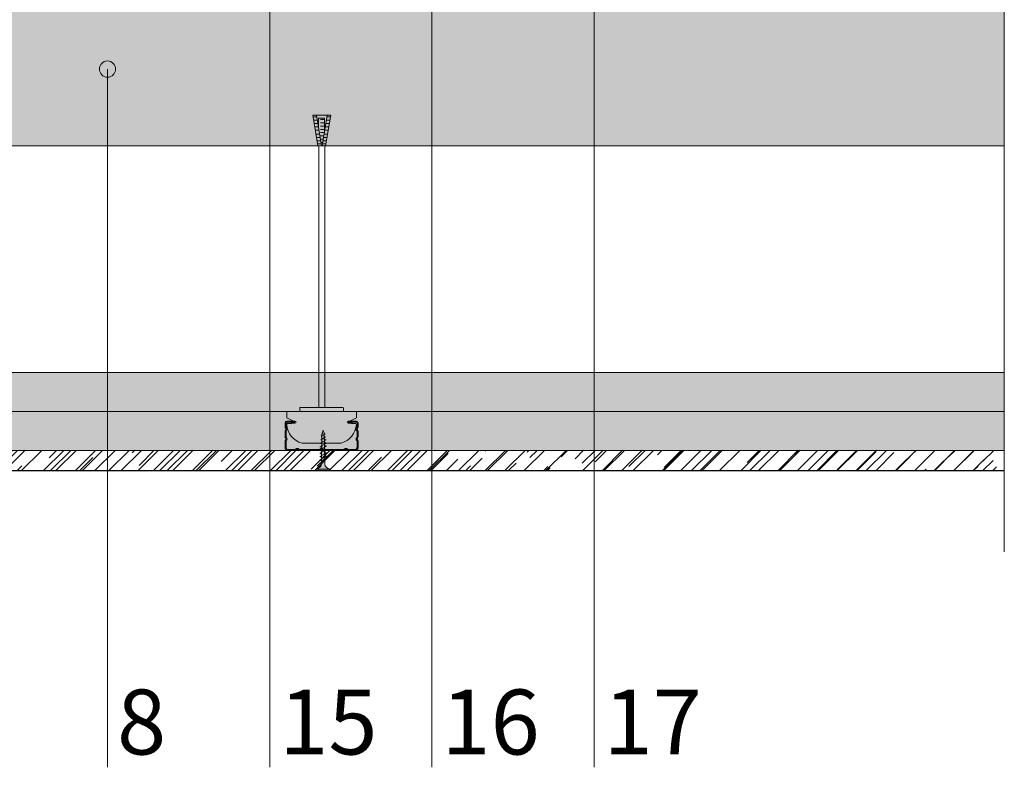
# Model space of a CAD drawing. Units: millimetres. Extents: x 1699.5 to 1703.8, y 1778.6 to 1793.7.
# Drawn here: x 1703.2 to 1703.8, y 1791.9 to 1792.4 of the extents above; entities that cross this region are included whole.
import ezdxf

# ---------------------------------------------------------------- set-up
doc = ezdxf.new("R2010")
doc.units = ezdxf.units.MM
doc.linetypes.add('TRAZOS2', pattern=[9.524999999999999, 6.35, -3.175])
doc.layers.get('0').update_dxf_attribs({"lineweight": 9})
for name, color, linetype, lineweight in [('aislamiento', 40, 'AISLAMIENTO', 15), ('Estructura Metalica', 5, 'Continuous', 9), ('proyeccion', 2, 'Continuous', 15), ('seccion', 7, 'Continuous', 25), ('sombreado', 253, 'Continuous', 9), ('textos', 6, 'Continuous', 9), ('Tornillos', 8, 'Continuous', 9)]:
    doc.layers.add(name, color=color, linetype=linetype, lineweight=lineweight)
doc.styles.get("Standard").update_dxf_attribs({"font": 'arial.ttf'})
doc.linetypes.add('AISLAMIENTO', pattern='A,0.00254,-2.54,[134,ltypeshp.shx,S=2.54,R=0,X=-2.54,Y=0],-5.08,[134,ltypeshp.shx,S=2.54,R=180,X=2.54,Y=0],-2.54', length=10.16254)

# ---------------------------------------------------------------- blocks, each defined once
blk = doc.blocks.new('A$C2BA31589')
at = {"layer": 'Estructura Metalica'}
blk.add_hatch(color=256, dxfattribs=at).paths.add_polyline_path([(3.6983750422296, 17.39999994588282), (3.6983750422296, 16.7999999458828), (6.100000014804209, 16.79999994588282, 1), (6.100000014804202, 17.99999994588282), (1.000000014804294, 17.99999994588285, 0.4142135623730933), (1.480430000810884e-08, 16.99999994588285), (1.480420874777622e-08, 14.5099668329359, 0.1914013231218333), (0.436363651168292, 13.4118090968961, -0.3973597071192301), (0.4363636511678317, 12.58819079486922, 0.1914013231217336), (1.480420874777622e-08, 11.49003305882985), (1.480430045219805e-08, 8.509966832935852, 0.1914013231218253), (0.4363636511683842, 7.411809096896102, -0.3973597071192295), (0.4363636511679221, 6.588190794869217, 0.1914013231217331), (1.480430089628726e-08, 5.490033058829852), (1.480420874777622e-08, 1.599999945882814, 0.4142135623731023), (1.600000014804248, -5.411718717596159e-08), (6.251000415125437, -5.411709480540594e-08, 0.227735077292205), (7.031625164924538, 0.3749999458830509, -0.4803844614145428), (7.968374864683422, 0.3749999458826281, 0.227735077292265), (8.748999614482983, -5.411703796198708e-08), (21.25100041512567, -5.411675374489278e-08, 0.2277350772921578), (22.03162516492457, 0.3749999458834345, -0.4803844614145064), (22.96837486468341, 0.3749999458829372, 0.227735077292272), (23.74899961448299, -5.411675374489278e-08), (36.25100041512545, -5.411641268437961e-08, 0.2277350772922022), (37.03162516492454, 0.3749999458837365, -0.4803844614145471), (37.96837486468343, 0.3749999458833138, 0.2277350772922671), (38.748999614483, -5.411635228824707e-08), (43.40000001480443, -5.411707348912387e-08, 0.4142135623730884), (45.00000001480439, 1.599999945882928), (45.0000000148043, 5.751000346204162, 0.227735077292169), (44.62500001480412, 6.531625096003111, -0.4803844614145785), (44.62500001480458, 7.468374795762038, 0.2277350772922781), (45.00000001480431, 8.248999545561617), (45.0000000148043, 11.75100034620419, 0.2277350772921646), (44.62500001480412, 12.53162509600312, -0.4803844614145727), (44.62500001480458, 13.46837479576204, 0.227735077292278), (45.00000001480431, 14.24899954556162), (45.0000000148043, 16.99999994588285, 0.4142135623730943), (44.0000000148043, 17.99999994588285), (38.90000001480439, 17.99999994588288, 1), (38.90000001480439, 16.79999994588288), (41.24416479186175, 16.79999994588286), (41.24416479186176, 17.39999994588288), (44.0000000148043, 17.39999994588285, -0.4142135623731003), (44.40000001480431, 16.99999994588285), (44.4000000148043, 14.24899954556163, -0.2277350772920597), (44.25000001480397, 13.93674964564234, 0.480384461414774), (44.25000001480443, 12.06325024612401, -0.2277350772922594), (44.40000001480429, 11.75100034620419), (44.4000000148043, 8.248999545561627, -0.2277350772920623), (44.25000001480397, 7.936749645642337, 0.4803844614147934), (44.25000001480442, 6.06325024612396, -0.227735077292268), (44.4000000148043, 5.751000346204139), (44.40000001480439, 1.599999945882949, -0.4142135623730952), (43.40000001480441, 0.5999999458829279), (38.7489996144829, 0.5999999458836456, -0.2277350772919796), (38.43674971456375, 0.7499999458839852, 0.4803844614148328), (36.56325031504527, 0.7499999458834878, -0.2277350772922773), (36.25100041512544, 0.5999999458835887), (23.74899961448297, 0.5999999458832477, -0.2277350772920199), (23.43674971456376, 0.7499999458836193, 0.4803844614147585), (21.56325031504547, 0.7499999458831184, -0.2277350772922563), (21.25100041512566, 0.5999999458832477), (8.74899961448296, 0.5999999458829635, -0.2277350772920231), (8.436749714563737, 0.7499999458833102, 0.480384461414834), (6.563250315045261, 0.7499999458828093, -0.2277350772922808), (6.251000415125429, 0.5999999458829102), (1.600000014804241, 0.5999999458828142, -0.4142135623731215), (0.6000000148042088, 1.599999945882871), (0.6000000148043008, 5.490033058829908, -0.1914013231215424), (0.8727272875319544, 6.176381643853619, 0.3973597071191288), (0.8727272875313449, 7.823618247911531, -0.1914013231216509), (0.6000000148043009, 8.509966832935904), (0.6000000148042087, 11.49003305882982, -0.1914013231215663), (0.8727272875318609, 12.17638164385362, 0.3973597071191277), (0.8727272875312514, 13.82361824791153, -0.1914013231216499), (0.6000000148042086, 14.5099668329359), (0.6000000148043001, 16.99999994588285, -0.414213562373095), (1.000000014804299, 17.39999994588285)])
for p, q in [((1.48043e-08, 14.5099668329359), (1.48043e-08, 16.99999994588285)), ((0.6000000148042091, 14.5099668329359), (0.6000000148042091, 16.99999994588285)), ((6.100000014804209, 17.99999994588285), (1.0000000148043, 17.99999994588279)), ((6.100000014804209, 17.39999994588282), (1.0000000148043, 17.39999994588282)), ((3.698375042229599, 16.7999999458828), (3.698375042229599, 17.39999994588282)), ((6.100000014804209, 16.7999999458828), (3.698375042229599, 16.7999999458828)), ((44.0000000148043, 17.99999994588285), (38.90000001480439, 17.99999994588285)), ((44.0000000148043, 17.39999994588288), (38.90000001480439, 17.39999994588288)), ((41.24416479186175, 16.79999994588286), (38.90000001480439, 16.79999994588286)), ((41.24416479186175, 17.39999994588288), (41.24416479186175, 16.79999994588286)), ((44.40000001480439, 14.24899954556162), (44.40000001480439, 16.99999994588285)), ((45.0000000148043, 14.24899954556162), (45.0000000148043, 16.99999994588285)), ((1.48043e-08, 8.509966832935902), (1.48043e-08, 11.49003305882985)), ((0.6000000148042091, 8.509966832935902), (0.6000000148042091, 11.49003305882985)), ((44.40000001480439, 8.248999545561617), (44.40000001480439, 11.75100034620419)), ((45.0000000148043, 8.248999545561617), (45.0000000148043, 11.75100034620413)), ((1.48043e-08, 1.599999945882814), (1.48043e-08, 5.490033058829794)), ((0.6000000148042091, 1.599999945882814), (0.6000000148044365, 5.490033058829851)), ((6.251000415125644, 0.5999999458828711), (1.600000014804209, 0.5999999458827574)), ((21.25100041512565, 0.599999945883269), (8.748999614482953, 0.599999945882928)), ((36.25100041512565, 0.59999994588361), (23.74899961448296, 0.599999945883326)), ((43.40000001480439, 0.5999999458837239), (38.74899961448296, 0.59999994588361)), ((44.40000001480439, 1.599999945882927), (44.40000001480439, 5.751000346204137)), ((45.0000000148043, 1.599999945882927), (45.0000000148043, 5.751000346204137)), ((6.251000415125644, -5.41170948e-08), (1.600000014804436, -5.41172085e-08)), ((21.25100041512565, -5.41167537e-08), (8.748999614482953, -5.41170948e-08)), ((36.25100041512565, -5.41163558e-08), (23.74899961448296, -5.41166401e-08)), ((43.40000001480439, -5.41162422e-08), (38.74899961448318, -5.41164127e-08))]:
    blk.add_line(p, q, dxfattribs=at)
for centre, radius, start, end in [((1.0000000148043, 16.99999994588285), 1, 90, 180), ((1.600000014804209, 14.5099668329359), 1.6, 180, 223.3417582272016), ((1.600000014804209, 11.49003305882985), 1.6, 136.6582417727984, 180), ((1.48059911e-08, 12.99999994588228), 0.5999999999983798, 316.658241772727, 43.34175822735822), ((1.0000000148043, 16.99999994588285), 0.4, 90, 180), ((1.600000014804209, 14.5099668329359), 1, 180, 223.3417582272016), ((1.600000014804209, 11.49003305882985), 1, 136.6582417727984, 180), ((1.48043e-08, 12.99999994588285), 1.199999999999999, 316.6582417727983, 43.34175822720157), ((6.100000014804209, 17.39999994588282), 0.6, 270, 90), ((38.90000001480439, 17.39999994588288), 0.6, 90, 270), ((45.0000000148043, 12.99999994588285), 1.199999999999999, 128.682187453504, 231.3178125464957), ((44.0000000148043, 16.99999994588285), 1, 0, 90), ((44.0000000148043, 16.99999994588285), 0.4, 0, 90), ((44.0000000148043, 14.24899954556162), 0.4, 308.682187453504, 0), ((45.0000000148043, 12.99999994588285), 0.6, 128.682187453504, 231.3178125464957), ((44.0000000148043, 14.24899954556162), 1, 308.682187453504, 0), ((44.0000000148043, 11.75100034620419), 1, 0, 51.31781254649603), ((1.600000014804301, 8.509966832935902), 1.6, 180, 223.3417582272016), ((1.600000014804301, 5.490033058829851), 1.6, 136.6582417727984, 180), ((1.48060835e-08, 6.999999945882279), 0.5999999999983798, 316.658241772727, 43.34175822735822), ((1.600000014804301, 8.509966832935902), 1, 180, 223.3417582272016), ((1.600000014804301, 5.490033058829851), 1, 136.6582417727984, 180), ((1.48043924e-08, 6.999999945882847), 1.199999999999999, 316.6582417727983, 43.34175822720157), ((45.0000000148043, 6.999999945882847), 1.199999999999999, 128.682187453504, 231.3178125464957), ((44.0000000148043, 11.75100034620419), 0.4, 0, 51.31781254649603), ((44.0000000148043, 8.248999545561617), 0.4, 308.682187453504, 0), ((45.0000000148043, 6.999999945882847), 0.6, 128.682187453504, 231.3178125464957), ((44.0000000148043, 8.248999545561617), 1, 308.682187453504, 0), ((44.0000000148043, 5.751000346204137), 1, 0, 51.31781254649603), ((1.600000014804209, 1.599999945882814), 1.6, 180, 270), ((1.600000014804209, 1.599999945882814), 1, 180, 270), ((6.251000415125418, 0.9999999458829052), 0.4, 270, 321.3178125465021), ((6.251000415125418, 0.9999999458829052), 1, 270, 321.3178125465021), ((7.5000000148043, -5.41170948e-08), 1.199999999999999, 38.68218745351847, 141.3178125464815), ((7.5000000148043, -5.41170948e-08), 0.6, 38.68218745351847, 141.3178125464815), ((8.748999614482953, 0.999999945882962), 1, 218.6821874535185, 270), ((8.748999614482953, 0.999999945882962), 0.4, 218.6821874535185, 270), ((21.25100041512565, 0.9999999458832463), 0.4, 270, 321.3178125464815), ((21.25100041512565, 0.9999999458832463), 1, 270, 321.3178125464815), ((22.5000000148043, -5.41167537e-08), 1.199999999999999, 38.68218745351847, 141.3178125464815), ((22.5000000148043, -5.41167537e-08), 0.6, 38.68218745351847, 141.3178125464815), ((23.74899961448296, 0.9999999458832463), 1, 218.6821874535185, 270), ((23.74899961448296, 0.9999999458832463), 0.4, 218.6821874535185, 270), ((36.25100041512543, 0.9999999458835872), 0.4, 270, 321.3178125465021), ((36.25100041512543, 0.9999999458835872), 1, 270, 321.3178125465021), ((37.5000000148043, -5.41164127e-08), 1.199999999999999, 38.68218745351847, 141.3178125464815), ((37.5000000148043, -5.41164127e-08), 0.6, 38.68218745351847, 141.3178125464815), ((38.74899961448296, 0.999999945883644), 1, 218.6821874535185, 270), ((38.74899961448296, 0.999999945883644), 0.4, 218.6821874535185, 270), ((43.40000001480439, 1.599999945882927), 1, 270, 0), ((43.40000001480439, 1.599999945882927), 1.6, 270, 0), ((44.0000000148043, 5.751000346204137), 0.4, 0, 51.31781254649603)]:
    blk.add_arc(centre, radius, start, end, dxfattribs=at)
blk = doc.blocks.new('TAN')
for p, q in [((624.464951744029, 688.7180519580728), (627.5399024577101, 669.8098511977034)), ((624.464951744029, 688.7180519580728), (626.7402843432834, 688.7180519580728)), ((624.6251792771707, 687.7327957227429), (626.9005118764254, 687.7327957227429)), ((626.7402843432834, 688.7180519580728), (629.8152350569645, 669.8098511977034)), ((626.7402843432834, 688.7180519580728), (633.4037658207799, 688.7180519580728)), ((628.0669273938821, 686.9317740003627), (631.703697070379, 686.9317740003627)), ((628.0669273938819, 680.5603819744657), (628.0669273938821, 686.9317740003628)), ((629.1579602476979, 686.0346134567483), (631.7036970703775, 686.0346134567479)), ((633.4037658207799, 688.7180519580728), (630.2219107194472, 669.8098511977034)), ((631.7036970703792, 678.6153790784858), (631.703697070379, 686.9317740003628)), ((635.5165740908812, 688.7180519580728), (632.3347189895486, 669.8098511977034)), ((633.2379677832917, 687.732795722743), (635.3507760533931, 687.732795722743)), ((633.4037658207799, 688.7180519580727), (635.5165740908812, 688.7180519580727)), ((624.9504297600329, 685.7327957227433), (627.2257623592873, 685.732795722743)), ((625.3034529071168, 683.5620186405533), (627.5787855063712, 683.5620186405533)), ((625.6287033899789, 681.5620186405533), (627.9040359892334, 681.5620186405533)), ((629.1579602476977, 684.0346134567483), (631.7036970703773, 684.0346134567479)), ((629.1579602476977, 682.0346134567483), (631.7036970703773, 682.0346134567479)), ((629.1579602476976, 680.0346134567483), (631.7036970703768, 680.0346134567479)), ((632.1995549386754, 681.5620186405536), (634.3123632087768, 681.5620186405538)), ((632.5361131486983, 683.5620186405533), (634.6489214187998, 683.5620186405533)), ((632.9014095732687, 685.7327957227428), (635.01421784337, 685.7327957227428)), ((625.953953872841, 679.5620186405536), (628.2292864720955, 679.5620186405533)), ((626.3597941611697, 677.0664633088135), (628.635126760424, 677.0664633088135)), ((626.6850446440316, 675.0664633088138), (628.9603772432862, 675.0664633088138)), ((629.1579602476972, 678.0346134567483), (631.6059663513316, 678.0346134567482)), ((629.1579602476971, 676.0346134567483), (631.2694081413086, 676.0346134567479)), ((629.157960247697, 674.0346134567483), (630.9328499312857, 674.0346134567482)), ((631.1064887008976, 675.0664633088138), (633.219296970999, 675.0664633088138)), ((631.4430469109205, 677.0664633088135), (633.5558551810219, 677.0664633088135)), ((631.8629967286523, 679.5620186405533), (633.9758049987537, 679.5620186405533)), ((627.0102951268938, 673.0664633088138), (629.285627726148, 673.0664633088135)), ((627.3355456097556, 671.0664633088136), (629.6108782090101, 671.0664633088136)), ((627.5399024577101, 669.8098511977034), (629.9373107236293, 669.8098511977034)), ((629.4534325574608, 672.0346134567483), (630.5962917212626, 672.0346134567479)), ((632.3347189895486, 669.8098511977034), (629.9373107236294, 669.8098511977034)), ((630.4333722808515, 671.0664633088136), (632.546180550953, 671.0664633088136)), ((630.7699304908745, 673.0664633088135), (632.8827387609758, 673.0664633088135))]:
    blk.add_line(p, q)
blk = doc.blocks.new('A$C1F0179A0')
h = blk.add_hatch(color=254)
h.paths.add_polyline_path([(0.9999994384668298, 9.000000010527856), (-5.615333975583781e-07, 9.000000010527856), (-5.615333975583781e-07, 4.50000001052787), (0.9999994384668298, 4.50000001052787)])
h.paths.add_polyline_path([(0.9999994384668298, 4.500000010527856), (-5.615333975583781e-07, 4.500000010527856), (-5.615333975583781e-07, 1.052785592037253e-08), (0.9999994384666024, 1.052785592037253e-08)])
h.paths.add_polyline_path([(6.434872799227378, 5.495330429657457), (5.857655138757764, 5.508894561120329), (4.250634763509197, 5.508894561120314, -0.3934789996797704), (0.9999994384668298, 9.000000010527856), (0.9999994384668298, 4.50000001052787), (5.874999438467057, 4.50000001052787)])
h.paths.add_polyline_path([(5.87499943846683, 4.500000010527856), (0.9999994384668298, 4.500000010527856), (0.9999994384668298, 1.052785592037253e-08, -0.3723240859704599), (3.993909112452229, 3.463217096116736, -0.07300346206432795), (4.124618699589519, 3.463133121702413), (5.301748829610233, 3.480887817004444)])
h.paths.add_polyline_path([(5.301748829610233, 3.480887817004458), (4.124618699589064, 3.463133121702413, -0.07300346206423955), (4.249790144464669, 3.425488565535346, -0.3299488757673471), (4.749999438467285, 2.500000010528311)], flags=17)
h.paths.add_polyline_path([(7.874999438467057, 4.500000010527856), (5.87499943846683, 4.500000010527856), (5.301748829610233, 3.480887817004444), (7.318862439737813, 3.511312012787073)])
h.paths.add_polyline_path([(7.318862439738041, 3.511312012787101), (6.046334351193764, 3.492118426709254, -0.3987215467502288), (6.749999438467057, 2.500000010527856)])
h.paths.add_polyline_path([(8.408781128659712, 5.44894523753733), (6.434872799227378, 5.495330429657471), (5.87499943846683, 4.50000001052787), (7.87499943846683, 4.50000001052787)])
h.paths.add_polyline_path([(6.999999438467057, 6.500000010527856), (6.434872799227378, 5.495330429657457), (7.999025965233614, 5.458574140609628, -0.4059140677378604)])
h.paths.add_polyline_path([(6.729230675881809, 6.018633321487684, -0.2709549842725493), (5.857655138757309, 5.508894561120329), (6.434872799227378, 5.495330429657486)])
h.paths.add_polyline_path([(8.999999438467057, 6.500000010527856), (8.408781128659712, 5.448945237537316), (9.997922153506806, 5.411601754740062, -0.3967027397307901)])
h.paths.add_polyline_path([(10.3826894580925, 5.402560045417189), (8.408781128659712, 5.44894523753733), (7.87499943846683, 4.500000010527856), (9.874999438467057, 4.500000010527842)])
h.paths.add_polyline_path([(9.874999438467285, 4.50000001052787), (7.87499943846683, 4.50000001052787), (7.318862439738041, 3.511312012787087), (9.335976049865394, 3.541736208569731)])
h.paths.add_polyline_path([(9.335976049865394, 3.541736208569759), (7.999673935916007, 3.521580716615588, -0.408487105138493), (8.74999943846683, 2.500000010527344)])
h.paths.add_polyline_path([(11.35308965999343, 3.572160404352374), (9.999219043495032, 3.551739926054125, -0.4006807254679698), (10.74999943846706, 2.500000010527856)])
h.paths.add_polyline_path([(11.87499943846706, 4.500000010527856), (9.874999438467057, 4.500000010527856), (9.335976049865621, 3.541736208569716), (11.3530896599932, 3.572160404352346)])
h.paths.add_polyline_path([(12.35659778752483, 5.356174853297048), (10.38268945809227, 5.402560045417175), (9.874999438467057, 4.500000010527856), (11.87499943846706, 4.500000010527856)])
h.paths.add_polyline_path([(10.99999943846706, 6.500000010527856), (10.38268945809227, 5.402560045417189), (11.99681834179205, 5.364629368870212, -0.3877158194936107)])
h.paths.add_polyline_path([(12.99999943846706, 6.500000010527856), (12.35659778752461, 5.356174853297048), (13.99571453007502, 5.317656983000418, -0.3789626208134799)])
h.paths.add_polyline_path([(14.33050611695762, 5.309789661176893), (12.35659778752461, 5.356174853297048), (11.87499943846706, 4.50000001052787), (13.87499943846706, 4.50000001052787)])
h.paths.add_polyline_path([(13.87499943846728, 4.500000010527856), (11.87499943846706, 4.500000010527842), (11.3530896599932, 3.572160404352388), (13.37020327012101, 3.602584600135032)])
h.paths.add_polyline_path([(13.37020327012101, 3.602584600135017), (11.99876415107451, 3.581899135492691, -0.3930991357937724), (12.74999943846706, 2.500000010527842)])
h.paths.add_polyline_path([(15.38731688024882, 3.633008795917647), (13.99830925865376, 3.612058344931242, -0.3857373195837792), (14.74999943846706, 2.500000010527827)])
h.paths.add_polyline_path([(15.87499943846706, 4.500000010527856), (13.87499943846706, 4.500000010527856), (13.37020327012124, 3.602584600135003), (15.38731688024882, 3.633008795917647)])
h.paths.add_polyline_path([(16.3044144463895, 5.263404469056766), (14.33050611695694, 5.309789661176907), (13.87499943846706, 4.500000010527856), (15.87499943846683, 4.50000001052787)])
h.paths.add_polyline_path([(14.99999943846706, 6.500000010527856), (14.33050611695694, 5.309789661176907), (15.99461071835867, 5.270684597130582, -0.3704492018519223)])
h.paths.add_polyline_path([(16.9999994384666, 6.500000010527856), (16.3044144463895, 5.263404469056795), (17.99350690664073, 5.223712211260832, -0.3621788864696073)])
h.paths.add_polyline_path([(18.35546945388296, 5.215206394631039), (16.30441444638927, 5.26340446905678), (15.8749994384666, 4.50000001052787), (17.95316586282502, 4.50000001052787)])
h.paths.add_polyline_path([(17.95316586282479, 4.500000010527842), (15.87499943846683, 4.500000010527842), (15.38731688024882, 3.633008795917647), (17.48326576959039, 3.664622066999428)])
h.paths.add_polyline_path([(17.48326576959016, 3.66462206699947), (16.26346397450652, 3.646223753467041, -0.4006783352935774), (16.93989475197441, 2.69862914679338)])
h.paths.add_polyline_path([(19.88453154471108, 4.500000010527856), (17.95316586282524, 4.500000010527856), (17.48326576959016, 3.664622066999456), (19.43115777112325, 3.694002190816249)])
h.paths.add_polyline_path([(20.2616388572103, 5.170413010526786), (18.35546945388319, 5.215206394631039), (17.95316586282502, 4.500000010527856), (19.88453154471131, 4.500000010527856)])
h.paths.add_polyline_path([(18.96707736488679, 6.302509347526438), (18.35546945388319, 5.215206394631025), (19.86283636392773, 5.179784535026201, -0.3674608586307097)])
h.paths.add_polyline_path([(19.43115777112348, 3.694002190816221), (18.47132775838554, 3.679525040853534, -0.4403306524855479), (19.03734854058007, 2.993896892072527)])
h.paths.add_polyline_path([(21.89238148418917, 4.500000010527856), (19.88453154471131, 4.500000010527842), (19.43115777112325, 3.694002190816249), (20.73314331279153, 3.713640084699364, -0.05689874955572946), (20.82610578542312, 3.715042240955484), (21.45618849113066, 3.724545800646666)])
h.paths.add_polyline_path([(22.24329471710325, 5.123845757931235), (20.26163885721053, 5.170413010526786), (19.88453154471085, 4.500000010527856), (21.89238148418895, 4.50000001052787)])
h.paths.add_polyline_path([(20.73860021179826, 6.018344307571624), (20.2616388572103, 5.170413010526786), (21.49187503618782, 5.141503490938589, -0.3831579124892033)])
h.paths.add_polyline_path([(22.57689957156026, 5.71692105474358), (22.24329471710348, 5.123845757931235), (23.16336945529838, 5.102224772366867, -0.4005166232181803)])
h.paths.add_polyline_path([(23.1922751126699, 5.101545513634051, -0.01174795951680247), (23.16336945529838, 5.102224772366867), (22.24329471710348, 5.12384575793125), (21.89238148418872, 4.50000001052787), (24.9999994384666, 4.50000001052787, -0.05664934274853064)])
h.paths.add_polyline_path([(24.99999943846819, 4.500000010527856), (21.89238148418895, 4.500000010527856), (21.45618849113066, 3.724545800646666), (22.6284793198738, 3.742227504596684, -0.09790037284862241)])
h.paths.add_polyline_path([(21.45618849113066, 3.724545800646652), (20.82610578542312, 3.715042240955484, -0.4224722193137575), (21.19230460406379, 3.255418890305435)])
for p, q in [((-5.615331701847026e-07, 9.000000010527856), (-5.615331701847026e-07, 1.052785592037253e-08)), ((0.9999994384668298, 9.000000010527856), (-5.615331701847026e-07, 9.000000010527856)), ((0.9999994384668298, 1.052785592037253e-08), (0.9999994384668298, 9.000000010527856)), ((4.749999438467057, 2.500000010527856), (6.999999438467057, 6.500000010527856)), ((6.749999438467057, 2.500000010527856), (8.999999438467057, 6.500000010527856)), ((8.749999438467057, 2.500000010527856), (10.99999943846706, 6.500000010527856)), ((10.74999943846706, 2.500000010527856), (12.99999943846706, 6.500000010527856)), ((12.74999943846706, 2.500000010527856), (14.99999943846706, 6.500000010527856)), ((14.74999943846706, 2.500000010527856), (16.9999994384666, 6.500000010527856)), ((16.93989475197441, 2.698629146793337), (18.96707736488679, 6.302509347526438)), ((-5.615331701847026e-07, 1.052785592037253e-08), (0.9999994384668298, 1.052785592037253e-08)), ((4.250634763509197, 5.508894561120314), (5.857655138757536, 5.508894561120314)), ((19.0373485405803, 2.993896892073053), (20.73860021179826, 6.018344307571624)), ((21.19230460406379, 3.255418890305464), (22.57689957156026, 5.71692105474358))]:
    blk.add_line(p, q)
for points in [[(4.124618699589291, 3.463133121702413), (22.6284793198738, 3.742227504596684)], [(5.857655138757536, 5.508894561120314), (23.1922751126699, 5.101545513634051)]]:
    blk.add_lwpolyline(points)
for centre, radius, start, end in [((4.49999943846683, 9.000000010527856), 3.5, 180, 265.9143832200222), ((8.035238194164094, 6.493201693349988), 1.035261077416514, 179.6237493226548, 267.9954513333078), ((10.07692106439868, 6.485716910311794), 1.077016339407616, 179.2401365506647, 265.7935895660245), ((12.12044804880202, 6.478445062656192), 1.120655925866318, 178.8978921411456, 263.6662917672114), ((14.16582760674987, 6.471362730965012), 1.166179836792947, 178.5928755116873, 261.6122174237015), ((16.21306667540398, 6.464448813291455), 1.213588072187066, 178.3213208404578, 259.6297552419261), ((18.26217092921752, 6.457684307289668), 1.262880632049178, 178.0798144714425, 257.7170841043873), ((20.07565723873131, 6.268282619922758), 1.109108112663318, 178.2315895026344, 258.9372065318258), ((4.49999943846683, 1.052785592037253e-08), 3.5, 98.3139567195526, 180), ((4.05897786865421, 3.017946327969526), 0.45, 64.91089109731107, 98.31395671952625), ((3.874999438467057, 2.625000010527856), 0.8838834764831844, 351.8698976458467, 64.91089109731071), ((5.857655138757536, 6.508894561120314), 1, 270, 330.6422464572059), ((5.874999438467057, 2.625000010527856), 0.8838834764831844, 351.8698976458467, 78.82283817049914), ((7.853940197016527, 2.628204907093789), 0.9051843236006539, 351.8575888885629, 80.73511555512955), ((9.8237415371932, 2.632635228293282), 0.9357060439389737, 351.8509450291648, 79.19104345312162), ((11.7926477671956, 2.637012533680775), 0.967106330238287, 351.8553527428909, 77.6943396028288), ((13.76065943924664, 2.641340411475198), 0.9993851824984235, 351.8695505705634, 76.24350386347317), ((16.10535554559169, 2.818130738141605), 0.8430517880442854, 351.8509447510689, 79.19057116576197), ((18.44054500278526, 3.077658821861377), 0.6026529047522075, 352.0106704329302, 87.07212924381639), ((20.78576535550224, 3.307207832338804), 0.4098246638965423, 352.740206233265, 97.37722257209252), ((21.60336001708401, 5.999259202723437), 0.8649703821894293, 178.7356969352182, 262.5946158685639), ((23.1922751126699, 5.71692105474358), 0.6153755411095154, 180, 270), ((25.73075314308608, -1.87679579063763), 6.418529868012995, 96.53733591468355, 118.9031753379234), ((26.74230678718709, 12.75286445196025), 8.4347736416613, 245.1098109284118, 258.079022414484)]:
    blk.add_arc(centre, radius, start, end)

msp = doc.modelspace()

# ---------------------------------------------------------------- hatches: boundary and pattern name
at = {"layer": 'sombreado'}
h = msp.add_hatch(dxfattribs=at)
h.set_pattern_fill('AR-CONC', color=256, scale=0.0001, style=0)
h.set_pattern_definition([(49.99999999999999, (-2.014469301135932, 50.75454443679746), (0.01821846689960041, -0.001593908553890309), [0.001905000000000001, -0.02095500000000001]), (355, (-2.014469301135932, 50.75454443679746), (-0.003524342142496935, 0.01910568452390352), [0.001524000000000001, -0.01676405841700001]), (100.4514447, (-2.012951100435885, 50.75441161144749), (0.01469412470903533, 0.01751177519121952), [0.00161900088, -0.01780902446]), (46.18420000000002, (-2.014469301135932, 50.75962443679737), (0.027107904089213, -0.004204232793272716), [0.002857499999999994, -0.0314324999999999]), (96.63555760999992, (-2.012210311135959, 50.7592740867974), (0.02374041340515031, 0.02474261245977216), [0.002428502314000001, -0.02671356081600001]), (351.1841511700001, (-2.014469301135932, 50.75962443679737), (0.02374041340649771, 0.02474261245855327), [0.002285996707000001, -0.02514597319200001]), (21, (-2.011929301135979, 50.75835443679739), (0.01516143912691325, -0.01022651981870876), [0.001905000000000001, -0.02095500000000001]), (326.0000000000001, (-2.011929301135979, 50.75835443679739), (0.00618020283476471, 0.01841879661223193), [0.001524000000000001, -0.016764]), (71.45144499999999, (-2.010665847875998, 50.75750222680745), (0.02134164192787162, 0.008192276888590528), [0.001619000880000001, -0.01780899376]), (37.50000000000001, (-2.014469301135932, 50.75454443679746), (0.0003088603250591818, 0.008455503887315313), [0, -0.0165608, 0, -0.01701800000000001, 0, -0.01682750000000001]), (7.499999999999999, (-2.014469301135932, 50.75454443679746), (0.006681966251030577, 0.01001805748181195), [0, -0.009702800000000003, 0, -0.0161798, 0, -0.006413500000000003]), (327.5, (-2.020133501135888, 50.75454443679746), (0.01355905951668714, -0.0005728743992673446), [0, -0.006350000000000002, 0, -0.01981200000000001, 0, -0.02628900000000001]), (317.5, (-2.022673501135841, 50.75454443679746), (0.01481291813860181, 0.002542649103333304), [0, -0.008255000000000002, 0, -0.0131572, 0, -0.01866900000000001])])
h.paths.add_polyline_path([(1703.793110143383, 1792.308208421026), (1703.793110143383, 1792.608208421025), (1702.618110143392, 1792.608208421026), (1702.618110143392, 1792.308208421027)])
msp.add_hatch(color=51, dxfattribs=at).paths.add_polyline_path([(1703.793110143383, 1792.120708421026), (1703.793110143383, 1792.168708421026), (1702.793110143383, 1792.168708421025), (1702.793110143383, 1792.120708421025)])
h = msp.add_hatch(color=254, dxfattribs=at)
edge = h.paths.add_edge_path()
edge.add_line((1703.385210143381, 1792.147195142792), (1703.359210143383, 1792.147195142792))
edge.add_arc((1703.359210143383, 1792.146695142791), 0.0005000000003292371, 90, 180.0000002084408)
edge.add_line((1703.358710143383, 1792.14669514279), (1703.358710143383, 1792.144695142789))
edge.add_line((1703.358710143383, 1792.144695142789), (1703.351210143381, 1792.144695142791))
edge.add_arc((1703.351210143381, 1792.144195142791), 0.0004999999998744897, 89.9999999739449, 180.0000000260551)
edge.add_line((1703.350710143381, 1792.144195142791), (1703.350710143387, 1792.140695142788))
edge.add_line((1703.350710143387, 1792.140695142788), (1703.354043476714, 1792.139137951832))
edge.add_arc((1703.353610984346, 1792.138212155791), 0.001021835583103329, -84.43124785888358, 64.96002741298088, ccw=False)
edge.add_line((1703.353710143384, 1792.13719514279), (1703.351221018093, 1792.13719514279))
edge.add_arc((1703.351221018093, 1792.136695142789), 0.0005000000001018634, 90.0000000260551, 182.491914380627)
edge.add_arc((1703.363057787781, 1792.137210273728), 0.0123479735199745, 182.4919143813997, 256.6666394043783)
edge.add_line((1703.360210143399, 1792.125195142788), (1703.384210143385, 1792.125195142791))
edge.add_arc((1703.380981600851, 1792.137525148092), 0.01274568623612581, 284.6731552763318, 356.16828959849)
edge.add_arc((1703.393045983081, 1792.136548383122), 0.0006646762666562677, 10.84144488107053, 76.66660517385971)
edge.add_line((1703.393199268671, 1792.137195142789), (1703.39071014338, 1792.137195142789))
edge.add_arc((1703.39071014338, 1792.13819514279), 0.001000000000203727, 109.47121983009711, 270, ccw=False)
edge.add_line((1703.39037681006, 1792.139137951836), (1703.393710143377, 1792.140695142788))
edge.add_line((1703.393710143377, 1792.140695142788), (1703.393710143377, 1792.144195142791))
edge.add_arc((1703.393210143377, 1792.144195142791), 0.0005000000001018634, 0, 89.9999993746775)
edge.add_line((1703.393210143382, 1792.144695142791), (1703.385710143383, 1792.144695142791))
edge.add_line((1703.385710143383, 1792.144695142791), (1703.385710143381, 1792.14669514279))
edge.add_arc((1703.38521014338, 1792.146695142789), 0.0005000000005566108, 5.211020784308805e-08, 89.99999994788979)
h = msp.add_hatch(dxfattribs=at)
h.set_pattern_fill('AR-RROOF', color=252, scale=0.0005, angle=45, style=0)
h.set_pattern_definition([(45, (13.38225359293529, 0.08999999999923602), (0.01077630734528299, 0.02873681958742129), [0.1905, -0.0254, 0.0635, -0.0127]), (45, (13.38970720551577, 0.1064338687007926), (-0.02092399676209113, 0.002963484519952823), [0.0381, -0.004191, 0.0762, -0.009525]), (45, (13.37911050329291, 0.1021233457626794), (0.04068056022844327, 0.05271410343067593), [0.1016, -0.01778, 0.0508, -0.0127])])
h.paths.add_polyline_path([(1703.793110143384, 1792.108208421026), (1703.793110143383, 1792.120708421026), (1702.793110143383, 1792.120708421025), (1702.793110143383, 1792.108208421025)])
at = {"layer": 'textos'}
h = msp.add_hatch(color=256, dxfattribs=at)
h.dxf.hatch_style = 1
edge = h.paths.add_edge_path()
edge.add_arc((1703.240207674218, 1792.355579290403), 0.005, 180, 540, ccw=False)

# ---------------------------------------------------------------- linework, layer by layer
at = {"linetype": 'ByBlock'}
msp.add_line((1702.793110143383, 1792.108208421025), (1703.793110143383, 1792.108208421025), dxfattribs=at)
at = {"layer": 'aislamiento', "ltscale": 0.1}
msp.add_line((1702.793110143384, 1792.144708421025), (1703.793110143383, 1792.144708421026), dxfattribs=at)
at = {"layer": 'Estructura Metalica'}
for p, q in [((1703.37058189451, 1792.308208421026), (1703.37058189451, 1792.147195142792)), ((1703.374218664186, 1792.308208421026), (1703.374218664186, 1792.147195142792))]:
    msp.add_line(p, q, dxfattribs=at)
msp.add_lwpolyline([(1703.385210143381, 1792.147195142792), (1703.359210143383, 1792.147195142792, 0.4142135635718268), (1703.358710143383, 1792.14669514279, -1.818989526010536e-09), (1703.358710143383, 1792.144695142789), (1703.351210143381, 1792.144695142791, 0.4142135625151668), (1703.350710143381, 1792.144195142791), (1703.350710143387, 1792.140695142788), (1703.354043476714, 1792.139137951832, -0.7631156333864326), (1703.353710143384, 1792.13719514279), (1703.351221018093, 1792.13719514279, 0.4270102440839429), (1703.350721490909, 1792.136673403589, 0.3354432694076545), (1703.360210143399, 1792.125195142788), (1703.384210143385, 1792.125195142791, 0.3224859766675933), (1703.393698795841, 1792.136673403279, 0.2953838630644866), (1703.393199268671, 1792.137195142789), (1703.39071014338, 1792.137195142789, -0.8430390030943579), (1703.39037681006, 1792.139137951836), (1703.393710143377, 1792.140695142788), (1703.393710143377, 1792.144195142791, 0.4142135591764771), (1703.393210143382, 1792.144695142791, 5.456968210637569e-09), (1703.385710143383, 1792.144695142791), (1703.385710143381, 1792.14669514279, 0.4142135618403254), (1703.385210143381, 1792.14719514279)], format="xyb", close=True, dxfattribs=at)
at = {"layer": 'proyeccion', "linetype": 'TRAZOS2', "ltscale": 0.2}
msp.add_line((1703.793110143383, 1792.058208421026), (1703.793110143383, 1792.878208421026), dxfattribs=at)
at = {"layer": 'proyeccion'}
for p, q in [((1702.588110143392, 1792.308208421027), (1703.793110143383, 1792.308208421026)), ((1702.793110143383, 1792.168708421025), (1703.793110143383, 1792.168708421026)), ((1702.793110143383, 1792.168708421025), (1703.793110143383, 1792.168708421026)), ((1702.793110143383, 1792.120708421025), (1703.793110143383, 1792.120708421026))]:
    msp.add_line(p, q, dxfattribs=at)
at = {"layer": 'seccion'}
msp.add_line((1702.793110143383, 1792.108208421025), (1703.793110143383, 1792.108208421026), dxfattribs=at)
at = {"layer": 'textos'}
for p, q in [((1703.540207674218, 1792.824543221408), (1703.540207674218, 1791.925447220279)), ((1703.440207674218, 1792.729605289311), (1703.440207674218, 1791.925447220279)), ((1703.340207674218, 1792.636103657559), (1703.340207674218, 1791.925447220279)), ((1703.240207674218, 1792.355579290403), (1703.240207674218, 1791.925447220279))]:
    msp.add_line(p, q, dxfattribs=at)
msp.add_circle((1703.240207674218, 1792.355579290403), 0.005, dxfattribs=at)

# ---------------------------------------------------------------- block references
at = {"layer": 'Estructura Metalica', "xscale": 0.001, "yscale": 0.001, "zscale": 0.001}
msp.add_blockref('A$C2BA31589', (1703.349710143368, 1792.12070842108), dxfattribs=at)
at = {"layer": 'Tornillos', "xscale": 0.001, "yscale": 0.001, "zscale": 0.001}
msp.add_blockref('TAN', (1702.742328254266, 1791.638398569828), dxfattribs=at)
at = {"layer": 'Tornillos', "xscale": -0.001, "yscale": 0.001, "zscale": 0.001, "rotation": 270}
msp.add_blockref('A$C1F0179A0', (1703.368653043172, 1792.108208421587), dxfattribs=at)

# ---------------------------------------------------------------- texts
at = {"layer": 'textos'}
for s, p in [('8', (1703.246107982915, 1791.933335123511)), ('15', (1703.346107982915, 1791.933335123511)), ('16', (1703.446107982915, 1791.933335123511)), ('17', (1703.546107982915, 1791.933335123511))]:
    msp.add_text(s, height=0.04, dxfattribs=at).set_placement(p)

doc.saveas('drawing.dxf')
